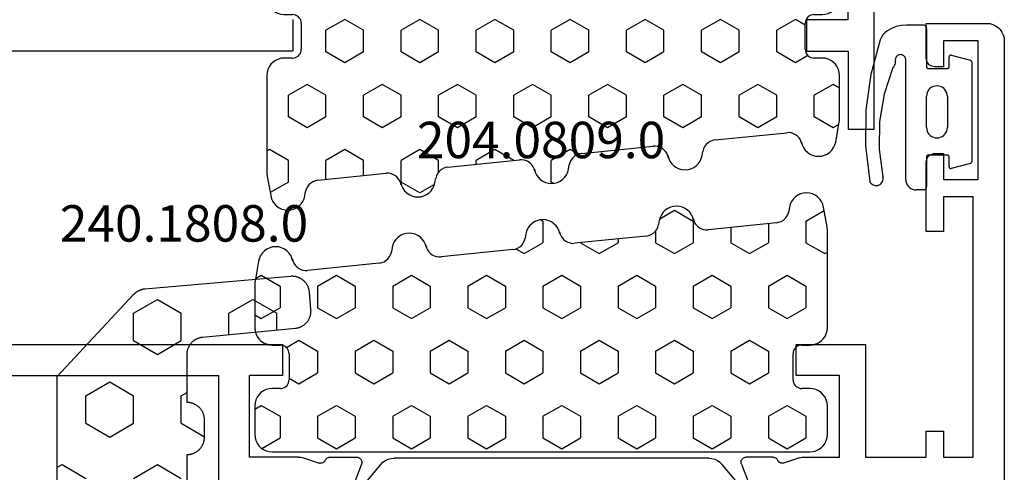
# Model space of a CAD drawing. Units: millimetres. Extents: x -12 to 1782, y -4268 to -50.
# Drawn here: x 1663 to 1720, y -1346 to -1320 of the extents above; entities that cross this region are included whole.
import ezdxf
from ezdxf.enums import TextEntityAlignment as Align

# ---------------------------------------------------------------- set-up
doc = ezdxf.new("R2010")
doc.units = ezdxf.units.MM
for name, color, linetype in [('CrossSectionsGums', 1, 'Continuous'), ('CrossSectionsProfils', 7, 'Continuous'), ('CrossSectionsTexts', 3, 'Continuous')]:
    doc.layers.add(name, color=color, linetype=linetype)
doc.styles.get("Standard").update_dxf_attribs({"font": 'complex.shx', "height": 60})

# ---------------------------------------------------------------- blocks, each defined once
blk = doc.blocks.new('18_82021_X', base_point=(2023.682, 1010.508))
at = {"layer": 'CrossSectionsProfils'}
for p, q in [((2057.156, 1072.208), (2057.156, 1047.508)), ((2055.356, 1047.508), (2057.156, 1047.508)), ((2055.382, 1015.508), (2055.382, 1017.908)), ((2055.382, 1017.908), (2057.182, 1017.908)), ((2057.182, 1017.908), (2057.182, 1015.508)), ((2055.382, 1015.508), (2050.682, 1015.508)), ((2057.182, 1015.508), (2061.682, 1015.508)), ((2061.682, 1015.508), (2061.682, 1014.008)), ((2061.682, 1014.008), (2050.682, 1014.008))]:
    blk.add_line(p, q, dxfattribs=at)
blk = doc.blocks.new('204_0809_0', base_point=(1937.058, 1029.64))
at = {"layer": 'CrossSectionsGums', "color": 252, "true_color": 0x848484}
for p, q in [((1924.09, 1029.624), (1922.956, 1029.424)), ((1923.75, 1028.405), (1923.143, 1029.457)), ((1924.133, 1029.631), (1924.09, 1029.624)), ((1924.177, 1029.636), (1924.133, 1029.631)), ((1924.22, 1029.639), (1924.177, 1029.636)), ((1924.264, 1029.64), (1924.22, 1029.639)), ((1929.898, 1029.64), (1924.264, 1029.64)), ((1925, 1028.405), (1925.625, 1029.488)), ((1925.625, 1029.488), (1925.537, 1029.64)), ((1930.072, 1029.624), (1929.898, 1029.64)), ((1930.24, 1029.579), (1930.072, 1029.624)), ((1930.398, 1029.506), (1930.24, 1029.579)), ((1930.541, 1029.406), (1930.398, 1029.506)), ((1933.902, 1029.506), (1933.759, 1029.406)), ((1934.06, 1029.579), (1933.902, 1029.506)), ((1934.228, 1029.624), (1934.06, 1029.579)), ((1934.402, 1029.64), (1934.228, 1029.624)), ((1936.058, 1029.64), (1934.402, 1029.64)), ((1936.232, 1029.624), (1936.058, 1029.64)), ((1936.4, 1029.579), (1936.232, 1029.624)), ((1936.558, 1029.506), (1936.4, 1029.579)), ((1936.701, 1029.406), (1936.558, 1029.506)), ((1922.263, 1028.94), (1922.19, 1028.782)), ((1922.363, 1029.082), (1922.263, 1028.94)), ((1922.487, 1029.206), (1922.363, 1029.082)), ((1922.629, 1029.306), (1922.487, 1029.206)), ((1922.787, 1029.379), (1922.629, 1029.306)), ((1922.956, 1029.424), (1922.787, 1029.379)), ((1930.664, 1029.282), (1930.541, 1029.406)), ((1930.764, 1029.14), (1930.664, 1029.282)), ((1930.838, 1028.982), (1930.764, 1029.14)), ((1930.883, 1028.813), (1930.838, 1028.982)), ((1933.462, 1028.982), (1933.417, 1028.813)), ((1933.536, 1029.14), (1933.462, 1028.982)), ((1933.636, 1029.282), (1933.536, 1029.14)), ((1933.759, 1029.406), (1933.636, 1029.282)), ((1936.824, 1029.282), (1936.701, 1029.406)), ((1936.924, 1029.14), (1936.824, 1029.282)), ((1936.998, 1028.982), (1936.924, 1029.14)), ((1937.043, 1028.813), (1936.998, 1028.982)), ((1922.145, 1028.613), (1922.129, 1028.44)), ((1922.129, 1028.44), (1922.145, 1028.266)), ((1922.19, 1028.782), (1922.145, 1028.613)), ((1923.75, 1028.405), (1925, 1028.405)), ((1926.875, 1027.323), (1927.5, 1028.405)), ((1927.5, 1028.405), (1928.75, 1028.405)), ((1929.375, 1027.323), (1928.75, 1028.405)), ((1930.898, 1028.64), (1930.883, 1028.813)), ((1930.898, 1028.164), (1930.898, 1028.64)), ((1933.417, 1028.813), (1933.402, 1028.64)), ((1933.402, 1028.64), (1933.402, 1028.164)), ((1934.375, 1027.323), (1935, 1028.405)), ((1935, 1028.405), (1936.25, 1028.405)), ((1936.875, 1027.323), (1936.25, 1028.405)), ((1937.058, 1028.64), (1937.043, 1028.813)), ((1937.058, 997.64), (1937.058, 1028.64)), ((1922.145, 1028.266), (1922.19, 1028.098)), ((1922.19, 1028.098), (1922.263, 1027.94)), ((1922.263, 1027.94), (1922.363, 1027.797)), ((1922.363, 1027.797), (1922.487, 1027.674)), ((1930.898, 1028.164), (1930.906, 1028.077)), ((1930.906, 1028.077), (1930.928, 1027.993)), ((1930.928, 1027.993), (1930.965, 1027.914)), ((1930.965, 1027.914), (1931.015, 1027.843)), ((1931.015, 1027.843), (1931.077, 1027.781)), ((1931.077, 1027.781), (1931.148, 1027.731)), ((1933.152, 1027.731), (1933.223, 1027.781)), ((1933.223, 1027.781), (1933.285, 1027.843)), ((1933.285, 1027.843), (1933.335, 1027.914)), ((1933.335, 1027.914), (1933.372, 1027.993)), ((1933.372, 1027.993), (1933.394, 1028.077)), ((1933.394, 1028.077), (1933.402, 1028.164)), ((1922.487, 1027.674), (1922.629, 1027.574)), ((1922.629, 1027.574), (1922.787, 1027.5)), ((1922.787, 1027.5), (1922.956, 1027.455)), ((1922.956, 1027.455), (1923.197, 1027.412)), ((1923.339, 1027.373), (1923.197, 1027.412)), ((1923.472, 1027.309), (1923.339, 1027.373)), ((1923.591, 1027.221), (1923.472, 1027.309)), ((1923.692, 1027.113), (1923.591, 1027.221)), ((1927.5, 1026.24), (1926.875, 1027.323)), ((1928.75, 1026.24), (1929.375, 1027.323)), ((1931.148, 1027.731), (1931.227, 1027.694)), ((1931.227, 1027.694), (1931.311, 1027.672)), ((1931.311, 1027.672), (1931.398, 1027.664)), ((1932.902, 1027.664), (1931.398, 1027.664)), ((1932.902, 1027.664), (1932.989, 1027.672)), ((1932.989, 1027.672), (1933.073, 1027.694)), ((1933.073, 1027.694), (1933.152, 1027.731)), ((1935, 1026.24), (1934.375, 1027.323)), ((1936.25, 1026.24), (1936.875, 1027.323)), ((1923.771, 1026.988), (1923.692, 1027.113)), ((1923.825, 1026.85), (1923.771, 1026.988)), ((1923.854, 1026.705), (1923.825, 1026.85)), ((1923.854, 1026.705), (1924.253, 1022.773)), ((1923.901, 1026.24), (1925, 1026.24)), ((1925.625, 1025.158), (1925, 1026.24)), ((1927.5, 1026.24), (1928.75, 1026.24)), ((1930.625, 1025.158), (1931.25, 1026.24)), ((1931.25, 1026.24), (1932.5, 1026.24)), ((1933.125, 1025.158), (1932.5, 1026.24)), ((1935, 1026.24), (1936.25, 1026.24)), ((1925, 1024.075), (1925.625, 1025.158)), ((1931.25, 1024.075), (1930.625, 1025.158)), ((1932.5, 1024.075), (1933.125, 1025.158)), ((1924.121, 1024.075), (1925, 1024.075)), ((1926.875, 1022.993), (1927.5, 1024.075)), ((1927.5, 1024.075), (1928.75, 1024.075)), ((1929.375, 1022.993), (1928.75, 1024.075)), ((1931.25, 1024.075), (1932.5, 1024.075)), ((1934.375, 1022.993), (1935, 1024.075)), ((1935, 1024.075), (1936.25, 1024.075)), ((1936.875, 1022.993), (1936.25, 1024.075)), ((1924.235, 1022.509), (1924.255, 1022.64)), ((1924.255, 1022.64), (1924.253, 1022.773)), ((1927.5, 1021.91), (1926.875, 1022.993)), ((1928.75, 1021.91), (1929.375, 1022.993)), ((1935, 1021.91), (1934.375, 1022.993)), ((1936.25, 1021.91), (1936.875, 1022.993)), ((1923.956, 1022.067), (1924.052, 1022.159)), ((1924.052, 1022.159), (1924.133, 1022.265)), ((1924.133, 1022.265), (1924.194, 1022.382)), ((1924.194, 1022.382), (1924.235, 1022.509)), ((1923.124, 1021.584), (1923.024, 1021.441)), ((1923.247, 1021.707), (1923.124, 1021.584)), ((1923.125, 1020.827), (1923.75, 1021.91)), ((1923.39, 1021.807), (1923.247, 1021.707)), ((1923.548, 1021.881), (1923.39, 1021.807)), ((1923.716, 1021.926), (1923.548, 1021.881)), ((1923.596, 1021.905), (1923.724, 1021.939)), ((1923.596, 1021.905), (1923.716, 1021.926)), ((1923.724, 1021.939), (1923.845, 1021.993)), ((1923.75, 1021.91), (1925, 1021.91)), ((1923.845, 1021.993), (1923.956, 1022.067)), ((1925.625, 1020.827), (1925, 1021.91)), ((1927.5, 1021.91), (1928.75, 1021.91)), ((1930.625, 1020.827), (1931.25, 1021.91)), ((1931.25, 1021.91), (1932.5, 1021.91)), ((1933.125, 1020.827), (1932.5, 1021.91)), ((1935, 1021.91), (1936.25, 1021.91)), ((1922.905, 1021.115), (1922.89, 1020.941)), ((1922.89, 1020.941), (1922.905, 1020.767)), ((1922.95, 1021.283), (1922.905, 1021.115)), ((1923.024, 1021.441), (1922.95, 1021.283)), ((1922.905, 1020.767), (1922.95, 1020.599)), ((1922.95, 1020.599), (1923.024, 1020.441)), ((1923.024, 1020.441), (1923.124, 1020.298)), ((1923.614, 1019.98), (1923.125, 1020.827)), ((1925, 1019.745), (1925.625, 1020.827)), ((1931.25, 1019.745), (1930.625, 1020.827)), ((1932.5, 1019.745), (1933.125, 1020.827)), ((1923.124, 1020.298), (1923.247, 1020.175)), ((1923.247, 1020.175), (1923.39, 1020.075)), ((1923.39, 1020.075), (1923.548, 1020.001)), ((1923.548, 1020.001), (1923.716, 1019.956)), ((1923.716, 1019.956), (1923.957, 1019.914)), ((1924.1, 1019.875), (1923.957, 1019.914)), ((1924.233, 1019.81), (1924.1, 1019.875)), ((1924.352, 1019.722), (1924.233, 1019.81)), ((1924.325, 1019.745), (1925, 1019.745)), ((1924.452, 1019.614), (1924.352, 1019.722)), ((1924.531, 1019.489), (1924.452, 1019.614)), ((1924.586, 1019.352), (1924.531, 1019.489)), ((1924.614, 1019.207), (1924.586, 1019.352)), ((1926.875, 1018.662), (1927.5, 1019.745)), ((1927.5, 1019.745), (1928.75, 1019.745)), ((1929.375, 1018.662), (1928.75, 1019.745)), ((1931.25, 1019.745), (1932.5, 1019.745)), ((1934.375, 1018.662), (1935, 1019.745)), ((1935, 1019.745), (1936.25, 1019.745)), ((1936.875, 1018.662), (1936.25, 1019.745)), ((1924.614, 1019.207), (1925.033, 1015.074)), ((1927.5, 1017.58), (1926.875, 1018.662)), ((1928.75, 1017.58), (1929.375, 1018.662)), ((1935, 1017.58), (1934.375, 1018.662)), ((1936.25, 1017.58), (1936.875, 1018.662)), ((1924.779, 1017.58), (1925, 1017.58)), ((1925.625, 1016.497), (1925, 1017.58)), ((1927.5, 1017.58), (1928.75, 1017.58)), ((1930.625, 1016.497), (1931.25, 1017.58)), ((1931.25, 1017.58), (1932.5, 1017.58)), ((1933.125, 1016.497), (1932.5, 1017.58)), ((1935, 1017.58), (1936.25, 1017.58)), ((1925, 1015.415), (1925.625, 1016.497)), ((1931.25, 1015.415), (1930.625, 1016.497)), ((1932.5, 1015.415), (1933.125, 1016.497)), ((1924.999, 1015.415), (1925, 1015.415)), ((1926.875, 1014.332), (1927.5, 1015.415)), ((1927.5, 1015.415), (1928.75, 1015.415)), ((1929.375, 1014.332), (1928.75, 1015.415)), ((1931.25, 1015.415), (1932.5, 1015.415)), ((1934.375, 1014.332), (1935, 1015.415)), ((1935, 1015.415), (1936.25, 1015.415)), ((1936.875, 1014.332), (1936.25, 1015.415)), ((1924.975, 1014.683), (1925.016, 1014.81)), ((1925.016, 1014.81), (1925.036, 1014.941)), ((1925.036, 1014.941), (1925.033, 1015.074)), ((1924.328, 1014.182), (1924.171, 1014.108)), ((1924.497, 1014.227), (1924.328, 1014.182)), ((1924.376, 1014.206), (1924.505, 1014.239)), ((1924.376, 1014.206), (1924.497, 1014.227)), ((1924.505, 1014.239), (1924.626, 1014.294)), ((1924.626, 1014.294), (1924.736, 1014.368)), ((1924.736, 1014.368), (1924.833, 1014.459)), ((1924.833, 1014.459), (1924.913, 1014.565)), ((1924.913, 1014.565), (1924.975, 1014.683)), ((1927.5, 1013.25), (1926.875, 1014.332)), ((1928.75, 1013.25), (1929.375, 1014.332)), ((1935, 1013.25), (1934.375, 1014.332)), ((1936.25, 1013.25), (1936.875, 1014.332)), ((1923.731, 1013.584), (1923.686, 1013.416)), ((1923.804, 1013.742), (1923.731, 1013.584)), ((1923.904, 1013.885), (1923.804, 1013.742)), ((1924.028, 1014.008), (1923.904, 1013.885)), ((1924.171, 1014.108), (1924.028, 1014.008)), ((1923.686, 1013.416), (1923.671, 1013.242)), ((1923.671, 1013.242), (1923.686, 1013.068)), ((1923.677, 1013.124), (1923.75, 1013.25)), ((1923.686, 1013.068), (1923.731, 1012.9)), ((1923.75, 1013.25), (1925, 1013.25)), ((1925.625, 1012.167), (1925, 1013.25)), ((1927.5, 1013.25), (1928.75, 1013.25)), ((1930.625, 1012.167), (1931.25, 1013.25)), ((1931.25, 1013.25), (1932.5, 1013.25)), ((1933.125, 1012.167), (1932.5, 1013.25)), ((1935, 1013.25), (1936.25, 1013.25)), ((1923.731, 1012.9), (1923.804, 1012.742)), ((1923.804, 1012.742), (1923.904, 1012.599)), ((1923.904, 1012.599), (1924.028, 1012.476)), ((1924.028, 1012.476), (1924.171, 1012.376)), ((1924.171, 1012.376), (1924.328, 1012.302)), ((1924.328, 1012.302), (1924.497, 1012.257)), ((1924.497, 1012.257), (1924.738, 1012.215)), ((1924.881, 1012.176), (1924.738, 1012.215)), ((1925.013, 1012.111), (1924.881, 1012.176)), ((1925.132, 1012.023), (1925.013, 1012.111)), ((1925.233, 1011.915), (1925.132, 1012.023)), ((1925.312, 1011.79), (1925.233, 1011.915)), ((1925.353, 1011.695), (1925.625, 1012.167)), ((1931.25, 1011.085), (1930.625, 1012.167)), ((1932.5, 1011.085), (1933.125, 1012.167)), ((1925.367, 1011.653), (1925.312, 1011.79)), ((1925.395, 1011.508), (1925.367, 1011.653)), ((1925.395, 1011.508), (1925.814, 1007.375)), ((1926.875, 1010.002), (1927.5, 1011.085)), ((1927.5, 1011.085), (1928.75, 1011.085)), ((1929.375, 1010.002), (1928.75, 1011.085)), ((1931.25, 1011.085), (1932.5, 1011.085)), ((1934.375, 1010.002), (1935, 1011.085)), ((1935, 1011.085), (1936.25, 1011.085)), ((1936.875, 1010.002), (1936.25, 1011.085)), ((1927.5, 1008.92), (1926.875, 1010.002)), ((1928.75, 1008.92), (1929.375, 1010.002)), ((1935, 1008.92), (1934.375, 1010.002)), ((1936.25, 1008.92), (1936.875, 1010.002)), ((1927.5, 1008.92), (1928.75, 1008.92)), ((1930.625, 1007.837), (1931.25, 1008.92)), ((1931.25, 1008.92), (1932.5, 1008.92)), ((1933.125, 1007.837), (1932.5, 1008.92)), ((1935, 1008.92), (1936.25, 1008.92)), ((1925.816, 1007.242), (1925.814, 1007.375)), ((1931.25, 1006.755), (1930.625, 1007.837)), ((1932.5, 1006.755), (1933.125, 1007.837)), ((1925.517, 1006.669), (1925.614, 1006.76)), ((1925.614, 1006.76), (1925.694, 1006.866)), ((1925.694, 1006.866), (1925.756, 1006.984)), ((1925.756, 1006.984), (1925.797, 1007.111)), ((1925.797, 1007.111), (1925.816, 1007.242)), ((1926.875, 1005.672), (1927.5, 1006.755)), ((1927.5, 1006.755), (1928.75, 1006.755)), ((1929.375, 1005.672), (1928.75, 1006.755)), ((1931.25, 1006.755), (1932.5, 1006.755)), ((1934.375, 1005.672), (1935, 1006.755)), ((1935, 1006.755), (1936.25, 1006.755)), ((1936.875, 1005.672), (1936.25, 1006.755)), ((1924.685, 1006.186), (1924.585, 1006.043)), ((1924.808, 1006.309), (1924.685, 1006.186)), ((1924.951, 1006.409), (1924.808, 1006.309)), ((1925.109, 1006.483), (1924.951, 1006.409)), ((1925.278, 1006.528), (1925.109, 1006.483)), ((1925.157, 1006.507), (1925.286, 1006.54)), ((1925.157, 1006.507), (1925.278, 1006.528)), ((1925.286, 1006.54), (1925.407, 1006.595)), ((1925.407, 1006.595), (1925.517, 1006.669)), ((1924.466, 1005.717), (1924.451, 1005.543)), ((1924.512, 1005.885), (1924.466, 1005.717)), ((1924.585, 1006.043), (1924.512, 1005.885)), ((1927.5, 1004.589), (1926.875, 1005.672)), ((1928.75, 1004.589), (1929.375, 1005.672)), ((1935, 1004.589), (1934.375, 1005.672)), ((1936.25, 1004.589), (1936.875, 1005.672)), ((1924.451, 1005.543), (1924.466, 1005.369)), ((1924.466, 1005.369), (1924.512, 1005.201)), ((1924.512, 1005.201), (1924.585, 1005.043)), ((1924.585, 1005.043), (1924.685, 1004.9)), ((1924.685, 1004.9), (1924.808, 1004.777)), ((1924.808, 1004.777), (1924.951, 1004.677)), ((1924.951, 1004.677), (1925.109, 1004.603)), ((1925.109, 1004.603), (1925.278, 1004.558)), ((1925.278, 1004.558), (1925.519, 1004.516)), ((1925.661, 1004.477), (1925.519, 1004.516)), ((1925.794, 1004.412), (1925.661, 1004.477)), ((1927.5, 1004.589), (1928.75, 1004.589)), ((1930.625, 1003.507), (1931.25, 1004.589)), ((1931.25, 1004.589), (1932.5, 1004.589)), ((1933.125, 1003.507), (1932.5, 1004.589)), ((1935, 1004.589), (1936.25, 1004.589)), ((1925.913, 1004.324), (1925.794, 1004.412)), ((1926.014, 1004.216), (1925.913, 1004.324)), ((1926.093, 1004.091), (1926.014, 1004.216)), ((1926.147, 1003.954), (1926.093, 1004.091)), ((1926.176, 1003.809), (1926.147, 1003.954)), ((1926.176, 1003.809), (1926.595, 999.676)), ((1931.25, 1002.424), (1930.625, 1003.507)), ((1932.5, 1002.424), (1933.125, 1003.507)), ((1926.875, 1001.342), (1927.5, 1002.424)), ((1927.5, 1002.424), (1928.75, 1002.424)), ((1929.375, 1001.342), (1928.75, 1002.424)), ((1931.25, 1002.424), (1932.5, 1002.424)), ((1934.375, 1001.342), (1935, 1002.424)), ((1935, 1002.424), (1936.25, 1002.424)), ((1936.875, 1001.342), (1936.25, 1002.424)), ((1927.5, 1000.259), (1926.875, 1001.342)), ((1928.75, 1000.259), (1929.375, 1001.342)), ((1935, 1000.259), (1934.375, 1001.342)), ((1936.25, 1000.259), (1936.875, 1001.342)), ((1927.5, 1000.259), (1928.75, 1000.259)), ((1930.625, 999.177), (1931.25, 1000.259)), ((1931.25, 1000.259), (1932.5, 1000.259)), ((1933.125, 999.177), (1932.5, 1000.259)), ((1935, 1000.259), (1936.25, 1000.259)), ((1926.536, 999.285), (1926.577, 999.412)), ((1926.577, 999.412), (1926.597, 999.543)), ((1926.597, 999.543), (1926.595, 999.676)), ((1926.058, 998.829), (1925.89, 998.784)), ((1925.938, 998.807), (1926.066, 998.841)), ((1925.938, 998.807), (1926.058, 998.829)), ((1926.066, 998.841), (1926.187, 998.896)), ((1926.187, 998.896), (1926.298, 998.97)), ((1926.298, 998.97), (1926.394, 999.061)), ((1926.394, 999.061), (1926.475, 999.167)), ((1926.475, 999.167), (1926.536, 999.285)), ((1931.038, 998.462), (1930.625, 999.177)), ((1932.801, 998.615), (1933.125, 999.177)), ((1925.366, 998.344), (1925.292, 998.186)), ((1925.466, 998.487), (1925.366, 998.344)), ((1925.589, 998.61), (1925.466, 998.487)), ((1925.732, 998.71), (1925.589, 998.61)), ((1925.89, 998.784), (1925.732, 998.71)), ((1930.928, 998.286), (1930.906, 998.202)), ((1930.965, 998.365), (1930.928, 998.286)), ((1931.015, 998.436), (1930.965, 998.365)), ((1931.077, 998.498), (1931.015, 998.436)), ((1931.148, 998.548), (1931.077, 998.498)), ((1931.227, 998.585), (1931.148, 998.548)), ((1931.311, 998.607), (1931.227, 998.585)), ((1931.398, 998.615), (1931.311, 998.607)), ((1931.398, 998.615), (1932.902, 998.615)), ((1932.989, 998.607), (1932.902, 998.615)), ((1933.073, 998.585), (1932.989, 998.607)), ((1933.152, 998.548), (1933.073, 998.585)), ((1933.223, 998.498), (1933.152, 998.548)), ((1933.285, 998.436), (1933.223, 998.498)), ((1933.335, 998.365), (1933.285, 998.436)), ((1933.372, 998.286), (1933.335, 998.365)), ((1933.394, 998.202), (1933.372, 998.286)), ((1925.247, 998.018), (1925.232, 997.844)), ((1925.232, 997.844), (1925.247, 997.67)), ((1925.292, 998.186), (1925.247, 998.018)), ((1925.247, 997.67), (1925.292, 997.502)), ((1926.875, 997.012), (1927.5, 998.094)), ((1927.5, 998.094), (1928.75, 998.094)), ((1929.375, 997.012), (1928.75, 998.094)), ((1930.906, 998.202), (1930.898, 998.115)), ((1930.898, 997.64), (1930.898, 998.115)), ((1933.402, 998.115), (1933.394, 998.202)), ((1933.402, 998.115), (1933.402, 997.64)), ((1934.375, 997.012), (1935, 998.094)), ((1935, 998.094), (1936.25, 998.094)), ((1936.859, 997.04), (1936.25, 998.094)), ((1925.292, 997.502), (1925.366, 997.344)), ((1925.366, 997.344), (1925.466, 997.201)), ((1925.466, 997.201), (1925.589, 997.078)), ((1930.664, 996.997), (1930.764, 997.14)), ((1930.764, 997.14), (1930.838, 997.298)), ((1930.838, 997.298), (1930.883, 997.466)), ((1930.883, 997.466), (1930.898, 997.64)), ((1933.402, 997.64), (1933.417, 997.466)), ((1933.417, 997.466), (1933.462, 997.298)), ((1933.462, 997.298), (1933.536, 997.14)), ((1933.536, 997.14), (1933.636, 996.997)), ((1936.824, 996.997), (1936.924, 997.14)), ((1936.924, 997.14), (1936.998, 997.298)), ((1936.998, 997.298), (1937.043, 997.466)), ((1937.043, 997.466), (1937.058, 997.64)), ((1925.589, 997.078), (1925.732, 996.978)), ((1925.732, 996.978), (1925.89, 996.904)), ((1925.89, 996.904), (1926.058, 996.859)), ((1926.058, 996.859), (1927.217, 996.655)), ((1927.066, 996.681), (1926.875, 997.012)), ((1927.217, 996.655), (1927.26, 996.648)), ((1927.26, 996.648), (1927.303, 996.643)), ((1927.303, 996.643), (1927.347, 996.641)), ((1927.347, 996.641), (1927.39, 996.64)), ((1927.39, 996.64), (1929.898, 996.64)), ((1929.16, 996.64), (1929.375, 997.012)), ((1929.898, 996.64), (1930.072, 996.655)), ((1930.072, 996.655), (1930.24, 996.7)), ((1930.24, 996.7), (1930.398, 996.774)), ((1930.398, 996.774), (1930.541, 996.874)), ((1930.541, 996.874), (1930.664, 996.997)), ((1933.636, 996.997), (1933.759, 996.874)), ((1933.759, 996.874), (1933.902, 996.774)), ((1933.902, 996.774), (1934.06, 996.7)), ((1934.06, 996.7), (1934.228, 996.655)), ((1934.228, 996.655), (1934.402, 996.64)), ((1934.59, 996.64), (1934.375, 997.012)), ((1934.402, 996.64), (1936.058, 996.64)), ((1936.058, 996.64), (1936.232, 996.655)), ((1936.232, 996.655), (1936.4, 996.7)), ((1936.4, 996.7), (1936.558, 996.774)), ((1936.558, 996.774), (1936.701, 996.874)), ((1936.701, 996.874), (1936.824, 996.997))]:
    blk.add_line(p, q, dxfattribs=at)
blk = doc.blocks.new('18_24092_X', base_point=(2282.357, 1599.075))
at = {"layer": 'CrossSectionsProfils'}
for p, q in [((2300.857, 1666.475), (2300.857, 1640.675)), ((2302.657, 1666.275), (2302.657, 1644.375)), ((2302.657, 1644.375), (2309.157, 1644.375)), ((2307.357, 1642.575), (2302.657, 1642.575)), ((2302.657, 1640.675), (2302.657, 1642.575)), ((2307.357, 1639.775), (2307.357, 1642.575)), ((2300.857, 1640.675), (2302.657, 1640.675)), ((2307.357, 1639.775), (2307.36, 1639.696)), ((2307.36, 1639.696), (2307.369, 1639.618)), ((2307.369, 1639.618), (2307.384, 1639.54)), ((2307.384, 1639.54), (2307.406, 1639.465)), ((2307.406, 1639.465), (2307.702, 1638.556)), ((2307.681, 1638.353), (2307.699, 1638.401)), ((2307.699, 1638.401), (2307.709, 1638.452)), ((2307.71, 1638.505), (2307.702, 1638.556)), ((2307.709, 1638.452), (2307.71, 1638.505)), ((2307.361, 1637.985), (2307.357, 1637.936)), ((2307.357, 1637.936), (2307.357, 1636.401)), ((2307.373, 1638.033), (2307.361, 1637.985)), ((2307.392, 1638.078), (2307.373, 1638.033)), ((2307.419, 1638.119), (2307.392, 1638.078)), ((2307.452, 1638.156), (2307.419, 1638.119)), ((2307.491, 1638.186), (2307.452, 1638.156)), ((2307.534, 1638.21), (2307.491, 1638.186)), ((2307.534, 1638.21), (2307.579, 1638.235)), ((2307.579, 1638.235), (2307.62, 1638.268)), ((2307.62, 1638.268), (2307.654, 1638.308)), ((2307.654, 1638.308), (2307.681, 1638.353)), ((2307.765, 1636.121), (2309.952, 1636.97)), ((2307.357, 1636.401), (2307.361, 1636.348)), ((2307.361, 1636.348), (2307.375, 1636.297)), ((2307.375, 1636.297), (2307.398, 1636.25)), ((2307.398, 1636.25), (2307.428, 1636.206)), ((2307.428, 1636.206), (2307.466, 1636.169)), ((2307.466, 1636.169), (2307.51, 1636.14)), ((2307.51, 1636.14), (2307.558, 1636.118)), ((2307.558, 1636.118), (2307.609, 1636.105)), ((2307.609, 1636.105), (2307.662, 1636.101)), ((2307.662, 1636.101), (2307.714, 1636.107)), ((2307.714, 1636.107), (2307.765, 1636.121)), ((2307.361, 1614.002), (2307.357, 1613.949)), ((2307.375, 1614.053), (2307.361, 1614.002)), ((2307.398, 1614.101), (2307.375, 1614.053)), ((2307.428, 1614.144), (2307.398, 1614.101)), ((2307.466, 1614.181), (2307.428, 1614.144)), ((2307.51, 1614.211), (2307.466, 1614.181)), ((2307.558, 1614.233), (2307.51, 1614.211)), ((2307.609, 1614.245), (2307.558, 1614.233)), ((2307.662, 1614.249), (2307.609, 1614.245)), ((2307.714, 1614.244), (2307.662, 1614.249)), ((2307.765, 1614.229), (2307.714, 1614.244)), ((2307.765, 1614.229), (2309.952, 1613.38)), ((2307.357, 1612.414), (2307.357, 1613.949)), ((2307.357, 1612.414), (2307.361, 1612.365)), ((2307.361, 1612.365), (2307.373, 1612.317)), ((2307.373, 1612.317), (2307.392, 1612.272)), ((2307.392, 1612.272), (2307.419, 1612.231)), ((2307.406, 1610.886), (2307.702, 1611.794)), ((2307.419, 1612.231), (2307.452, 1612.195)), ((2307.452, 1612.195), (2307.491, 1612.164)), ((2307.491, 1612.164), (2307.534, 1612.14)), ((2307.579, 1612.115), (2307.534, 1612.14)), ((2307.62, 1612.082), (2307.579, 1612.115)), ((2307.654, 1612.043), (2307.62, 1612.082)), ((2307.681, 1611.998), (2307.654, 1612.043)), ((2307.699, 1611.949), (2307.681, 1611.998)), ((2307.709, 1611.898), (2307.699, 1611.949)), ((2307.702, 1611.794), (2307.71, 1611.846)), ((2307.71, 1611.846), (2307.709, 1611.898)), ((2302.657, 1611.075), (2300.857, 1611.075)), ((2300.857, 1611.075), (2300.857, 1607.075)), ((2302.657, 1608.575), (2302.657, 1611.075)), ((2307.36, 1610.654), (2307.357, 1610.576)), ((2307.357, 1610.576), (2307.357, 1608.575)), ((2307.369, 1610.733), (2307.36, 1610.654)), ((2307.384, 1610.81), (2307.369, 1610.733)), ((2307.406, 1610.886), (2307.384, 1610.81)), ((2307.357, 1608.575), (2302.657, 1608.575)), ((2300.857, 1607.075), (2307.357, 1607.075)), ((2307.357, 1607.075), (2307.357, 1603.575)), ((2282.357, 1603.575), (2282.357, 1600.075)), ((2284.357, 1603.575), (2282.357, 1603.575)), ((2284.443, 1603.568), (2284.357, 1603.575)), ((2284.528, 1603.545), (2284.443, 1603.568)), ((2284.607, 1603.508), (2284.528, 1603.545)), ((2284.678, 1603.458), (2284.607, 1603.508)), ((2284.74, 1603.397), (2284.678, 1603.458)), ((2284.79, 1603.325), (2284.74, 1603.397)), ((2284.826, 1603.246), (2284.79, 1603.325)), ((2284.849, 1603.162), (2284.826, 1603.246)), ((2289.887, 1603.246), (2289.864, 1603.162)), ((2289.924, 1603.325), (2289.887, 1603.246)), ((2289.974, 1603.397), (2289.924, 1603.325)), ((2290.035, 1603.458), (2289.974, 1603.397)), ((2290.107, 1603.508), (2290.035, 1603.458)), ((2290.186, 1603.545), (2290.107, 1603.508)), ((2290.27, 1603.568), (2290.186, 1603.545)), ((2290.357, 1603.575), (2290.27, 1603.568)), ((2294.357, 1603.575), (2290.357, 1603.575)), ((2294.357, 1602.575), (2294.357, 1603.575)), ((2305.857, 1603.575), (2305.857, 1602.575)), ((2307.357, 1603.575), (2305.857, 1603.575)), ((2284.857, 1603.075), (2284.849, 1603.162)), ((2284.857, 1602.575), (2284.857, 1603.075)), ((2289.864, 1603.162), (2289.857, 1603.075)), ((2289.857, 1603.075), (2289.857, 1602.575)), ((2283.357, 1602.575), (2284.857, 1602.575)), ((2283.357, 1600.575), (2283.357, 1602.575)), ((2289.857, 1602.575), (2291.357, 1602.575)), ((2291.357, 1602.575), (2291.357, 1600.575)), ((2292.357, 1602.575), (2294.357, 1602.575)), ((2292.357, 1600.875), (2292.357, 1602.575)), ((2305.857, 1602.575), (2307.357, 1602.575)), ((2307.357, 1602.575), (2307.357, 1600.875)), ((2291.357, 1600.575), (2283.357, 1600.575)), ((2307.357, 1600.875), (2292.357, 1600.875)), ((2282.357, 1600.075), (2282.372, 1599.902)), ((2282.372, 1599.902), (2282.417, 1599.733)), ((2282.417, 1599.733), (2282.491, 1599.575)), ((2282.491, 1599.575), (2282.591, 1599.432)), ((2282.591, 1599.432), (2282.714, 1599.309)), ((2282.714, 1599.309), (2282.857, 1599.209)), ((2282.857, 1599.209), (2283.015, 1599.135)), ((2283.015, 1599.135), (2283.183, 1599.09)), ((2283.183, 1599.09), (2283.357, 1599.075)), ((2283.356, 1599.075), (2373.557, 1599.075)), ((2283.357, 1599.075), (2373.557, 1599.075))]:
    blk.add_line(p, q, dxfattribs=at)
at = {"layer": 'CrossSectionsProfils', "color": 1}
for p, q in [((2309.762, 1636.676), (2307.775, 1635.009)), ((2307.775, 1635.009), (2307.652, 1634.886)), ((2307.433, 1634.417), (2307.418, 1634.243)), ((2307.478, 1634.585), (2307.433, 1634.417)), ((2307.552, 1634.743), (2307.478, 1634.585)), ((2307.652, 1634.886), (2307.552, 1634.743)), ((2307.418, 1616.107), (2307.418, 1634.243)), ((2307.418, 1616.107), (2307.433, 1615.934)), ((2307.433, 1615.934), (2307.478, 1615.765)), ((2307.478, 1615.765), (2307.552, 1615.607)), ((2307.552, 1615.607), (2307.652, 1615.464)), ((2307.652, 1615.464), (2307.775, 1615.341)), ((2309.762, 1613.674), (2307.775, 1615.341))]:
    blk.add_line(p, q, dxfattribs=at)
blk = doc.blocks.new('108_3149_6', base_point=(-4173.06, 1040.18))
at = {"layer": 'CrossSectionsGums', "color": 252, "true_color": 0x848484}
for p, q in [((-4181.714, 1045.428), (-4179.72, 1045.973)), ((-4179.72, 1045.973), (-4177.673, 1046.259)), ((-4177.673, 1046.259), (-4175.607, 1046.28)), ((-4175.607, 1046.28), (-4173.554, 1046.036)), ((-4173.554, 1046.036), (-4173.492, 1046.002)), ((-4173.492, 1046.002), (-4173.437, 1045.958)), ((-4173.437, 1045.958), (-4173.39, 1045.905)), ((-4173.39, 1045.905), (-4173.353, 1045.845)), ((-4181.997, 1045.276), (-4181.862, 1045.364)), ((-4181.862, 1045.364), (-4181.714, 1045.428)), ((-4178.586, 1045.211), (-4177.007, 1045.476)), ((-4177.007, 1045.476), (-4175.405, 1045.5)), ((-4175.405, 1045.5), (-4173.818, 1045.282)), ((-4173.481, 1045.341), (-4173.542, 1045.306)), ((-4173.427, 1045.387), (-4173.481, 1045.341)), ((-4173.383, 1045.442), (-4173.427, 1045.387)), ((-4173.348, 1045.503), (-4173.383, 1045.442)), ((-4173.353, 1045.845), (-4173.328, 1045.779)), ((-4173.324, 1045.57), (-4173.348, 1045.503)), ((-4173.328, 1045.779), (-4173.314, 1045.71)), ((-4173.313, 1045.639), (-4173.324, 1045.57)), ((-4173.314, 1045.71), (-4173.313, 1045.639)), ((-4182.472, 1044.508), (-4182.365, 1044.785)), ((-4182.365, 1044.785), (-4182.217, 1045.042)), ((-4182.217, 1045.042), (-4182.117, 1045.168)), ((-4182.117, 1045.168), (-4181.997, 1045.276)), ((-4180.108, 1044.711), (-4178.586, 1045.211)), ((-4173.749, 1045.27), (-4173.818, 1045.282)), ((-4173.678, 1045.27), (-4173.749, 1045.27)), ((-4173.609, 1045.282), (-4173.678, 1045.27)), ((-4173.542, 1045.306), (-4173.609, 1045.282)), ((-4182.56, 1043.923), (-4182.538, 1044.219)), ((-4182.538, 1044.219), (-4182.472, 1044.508)), ((-4180.86, 1044.252), (-4180.857, 1044.304)), ((-4180.854, 1044.201), (-4180.86, 1044.252)), ((-4180.857, 1044.304), (-4180.845, 1044.354)), ((-4180.84, 1044.152), (-4180.854, 1044.201)), ((-4180.845, 1044.354), (-4180.826, 1044.401)), ((-4180.826, 1044.401), (-4180.798, 1044.444)), ((-4180.798, 1044.444), (-4180.763, 1044.482)), ((-4180.763, 1044.482), (-4180.723, 1044.513)), ((-4180.723, 1044.513), (-4180.677, 1044.537)), ((-4180.677, 1044.537), (-4180.628, 1044.553)), ((-4180.628, 1044.553), (-4180.578, 1044.561)), ((-4180.578, 1044.561), (-4180.526, 1044.559)), ((-4180.449, 1044.552), (-4180.526, 1044.559)), ((-4180.372, 1044.559), (-4180.449, 1044.552)), ((-4180.297, 1044.579), (-4180.372, 1044.559)), ((-4180.227, 1044.612), (-4180.297, 1044.579)), ((-4180.163, 1044.656), (-4180.227, 1044.612)), ((-4180.108, 1044.711), (-4180.163, 1044.656)), ((-4182.56, 1042.961), (-4182.56, 1043.923)), ((-4180.817, 1044.106), (-4180.84, 1044.152)), ((-4180.787, 1044.065), (-4180.817, 1044.106)), ((-4180.75, 1044.029), (-4180.787, 1044.065)), ((-4180.708, 1044), (-4180.75, 1044.029)), ((-4180.661, 1043.979), (-4180.708, 1044)), ((-4180.611, 1043.966), (-4180.661, 1043.979)), ((-4180.56, 1043.961), (-4180.611, 1043.966)), ((-4173.844, 1043.961), (-4180.56, 1043.961)), ((-4173.823, 1043.962), (-4173.844, 1043.963)), ((-4173.844, 1043.961), (-4173.844, 1043.963)), ((-4173.802, 1043.962), (-4173.823, 1043.962)), ((-4173.781, 1043.961), (-4173.802, 1043.962)), ((-4173.76, 1043.961), (-4173.781, 1043.961)), ((-4173.66, 1043.961), (-4173.76, 1043.961)), ((-4173.66, 1043.961), (-4173.556, 1043.952)), ((-4173.556, 1043.952), (-4173.455, 1043.925)), ((-4173.455, 1043.925), (-4173.36, 1043.881)), ((-4173.36, 1043.881), (-4173.274, 1043.821)), ((-4173.274, 1043.821), (-4173.2, 1043.747)), ((-4173.2, 1043.747), (-4173.14, 1043.661)), ((-4173.14, 1043.661), (-4173.096, 1043.566)), ((-4173.096, 1043.566), (-4173.069, 1043.465)), ((-4173.069, 1043.465), (-4173.06, 1043.361)), ((-4173.06, 1042.961), (-4173.06, 1043.361)), ((-4182.557, 1042.926), (-4182.56, 1042.961)), ((-4182.548, 1042.893), (-4182.557, 1042.926)), ((-4182.533, 1042.861), (-4182.548, 1042.893)), ((-4182.513, 1042.833), (-4182.533, 1042.861)), ((-4182.489, 1042.808), (-4182.513, 1042.833)), ((-4182.46, 1042.788), (-4182.489, 1042.808)), ((-4182.428, 1042.773), (-4182.46, 1042.788)), ((-4182.395, 1042.764), (-4182.428, 1042.773)), ((-4182.36, 1042.761), (-4182.395, 1042.764)), ((-4182.36, 1042.761), (-4180.16, 1042.761)), ((-4180.16, 1042.761), (-4180.143, 1042.76)), ((-4180.143, 1042.76), (-4180.126, 1042.755)), ((-4180.126, 1042.755), (-4180.11, 1042.748)), ((-4180.11, 1042.748), (-4180.096, 1042.738)), ((-4180.096, 1042.738), (-4180.083, 1042.725)), ((-4180.083, 1042.725), (-4180.073, 1042.711)), ((-4180.073, 1042.711), (-4180.066, 1042.695)), ((-4180.066, 1042.695), (-4180.062, 1042.679)), ((-4180.062, 1042.679), (-4180.06, 1042.661)), ((-4180.06, 1042.661), (-4180.06, 1041.561)), ((-4178.98, 1042.461), (-4178.92, 1042.547)), ((-4178.92, 1042.547), (-4178.846, 1042.621)), ((-4178.846, 1042.621), (-4178.76, 1042.681)), ((-4178.76, 1042.681), (-4178.665, 1042.725)), ((-4178.665, 1042.725), (-4178.564, 1042.752)), ((-4178.564, 1042.752), (-4178.46, 1042.761)), ((-4176.66, 1042.761), (-4178.46, 1042.761)), ((-4176.66, 1042.761), (-4176.556, 1042.752)), ((-4176.556, 1042.752), (-4176.455, 1042.725)), ((-4176.455, 1042.725), (-4176.36, 1042.681)), ((-4176.36, 1042.681), (-4176.274, 1042.621)), ((-4176.274, 1042.621), (-4176.2, 1042.547)), ((-4176.2, 1042.547), (-4176.14, 1042.461)), ((-4175.06, 1042.661), (-4175.059, 1042.679)), ((-4175.06, 1041.561), (-4175.06, 1042.661)), ((-4175.059, 1042.679), (-4175.054, 1042.695)), ((-4175.054, 1042.695), (-4175.047, 1042.711)), ((-4175.047, 1042.711), (-4175.037, 1042.725)), ((-4175.037, 1042.725), (-4175.024, 1042.738)), ((-4175.024, 1042.738), (-4175.01, 1042.748)), ((-4175.01, 1042.748), (-4174.994, 1042.755)), ((-4174.994, 1042.755), (-4174.977, 1042.76)), ((-4174.977, 1042.76), (-4174.96, 1042.761)), ((-4174.96, 1042.761), (-4173.26, 1042.761)), ((-4173.225, 1042.764), (-4173.26, 1042.761)), ((-4173.192, 1042.773), (-4173.225, 1042.764)), ((-4173.16, 1042.788), (-4173.192, 1042.773)), ((-4173.131, 1042.808), (-4173.16, 1042.788)), ((-4173.107, 1042.833), (-4173.131, 1042.808)), ((-4173.087, 1042.861), (-4173.107, 1042.833)), ((-4173.072, 1042.893), (-4173.087, 1042.861)), ((-4173.063, 1042.926), (-4173.072, 1042.893)), ((-4173.06, 1042.961), (-4173.063, 1042.926)), ((-4179.06, 1042.161), (-4179.051, 1042.265)), ((-4179.051, 1042.057), (-4179.06, 1042.161)), ((-4179.051, 1042.265), (-4179.024, 1042.366)), ((-4179.024, 1041.956), (-4179.051, 1042.057)), ((-4179.024, 1042.366), (-4178.98, 1042.461)), ((-4178.98, 1041.861), (-4179.024, 1041.956)), ((-4176.14, 1042.461), (-4176.096, 1042.366)), ((-4176.096, 1041.956), (-4176.14, 1041.861)), ((-4176.096, 1042.366), (-4176.069, 1042.265)), ((-4176.069, 1042.057), (-4176.096, 1041.956)), ((-4176.069, 1042.265), (-4176.06, 1042.161)), ((-4176.06, 1042.161), (-4176.069, 1042.057)), ((-4180.829, 1041.372), (-4180.826, 1041.39)), ((-4180.829, 1041.353), (-4180.829, 1041.372)), ((-4180.826, 1041.39), (-4180.819, 1041.407)), ((-4180.819, 1041.407), (-4180.809, 1041.422)), ((-4180.809, 1041.422), (-4180.797, 1041.435)), ((-4180.797, 1041.435), (-4180.782, 1041.446)), ((-4180.782, 1041.446), (-4180.766, 1041.454)), ((-4180.766, 1041.454), (-4180.748, 1041.459)), ((-4180.748, 1041.459), (-4180.73, 1041.461)), ((-4180.16, 1041.461), (-4180.73, 1041.461)), ((-4180.143, 1041.463), (-4180.16, 1041.461)), ((-4180.126, 1041.467), (-4180.143, 1041.463)), ((-4180.11, 1041.475), (-4180.126, 1041.467)), ((-4180.096, 1041.485), (-4180.11, 1041.475)), ((-4180.083, 1041.497), (-4180.096, 1041.485)), ((-4180.073, 1041.511), (-4180.083, 1041.497)), ((-4180.066, 1041.527), (-4180.073, 1041.511)), ((-4180.062, 1041.544), (-4180.066, 1041.527)), ((-4180.06, 1041.561), (-4180.062, 1041.544)), ((-4178.92, 1041.775), (-4178.98, 1041.861)), ((-4178.846, 1041.702), (-4178.92, 1041.775)), ((-4178.76, 1041.642), (-4178.846, 1041.702)), ((-4178.665, 1041.597), (-4178.76, 1041.642)), ((-4178.564, 1041.57), (-4178.665, 1041.597)), ((-4178.46, 1041.561), (-4178.564, 1041.57)), ((-4178.46, 1041.561), (-4176.66, 1041.561)), ((-4176.556, 1041.57), (-4176.66, 1041.561)), ((-4176.455, 1041.597), (-4176.556, 1041.57)), ((-4176.36, 1041.642), (-4176.455, 1041.597)), ((-4176.274, 1041.702), (-4176.36, 1041.642)), ((-4176.2, 1041.775), (-4176.274, 1041.702)), ((-4176.14, 1041.861), (-4176.2, 1041.775)), ((-4175.059, 1041.544), (-4175.06, 1041.561)), ((-4175.054, 1041.527), (-4175.059, 1041.544)), ((-4175.047, 1041.511), (-4175.054, 1041.527)), ((-4175.037, 1041.497), (-4175.047, 1041.511)), ((-4175.024, 1041.485), (-4175.037, 1041.497)), ((-4175.01, 1041.475), (-4175.024, 1041.485)), ((-4174.994, 1041.467), (-4175.01, 1041.475)), ((-4174.977, 1041.463), (-4174.994, 1041.467)), ((-4174.96, 1041.461), (-4174.977, 1041.463)), ((-4174.39, 1041.461), (-4174.96, 1041.461)), ((-4174.39, 1041.461), (-4174.374, 1041.46)), ((-4174.374, 1041.46), (-4174.358, 1041.456)), ((-4174.358, 1041.456), (-4174.342, 1041.449)), ((-4174.342, 1041.449), (-4174.329, 1041.44)), ((-4174.329, 1041.44), (-4174.316, 1041.428)), ((-4174.316, 1041.428), (-4174.306, 1041.415)), ((-4174.306, 1041.415), (-4174.298, 1041.401)), ((-4174.298, 1041.401), (-4174.293, 1041.385)), ((-4174.293, 1041.385), (-4174.291, 1041.368)), ((-4174.291, 1041.368), (-4174.291, 1041.352)), ((-4180.826, 1041.335), (-4180.829, 1041.353)), ((-4180.826, 1041.335), (-4180.532, 1040.235)), ((-4174.589, 1040.235), (-4174.294, 1041.335)), ((-4174.291, 1041.352), (-4174.294, 1041.335)), ((-4180.526, 1040.22), (-4180.532, 1040.235)), ((-4174.589, 1040.235), (-4174.594, 1040.22)), ((-4180.518, 1040.206), (-4180.526, 1040.22)), ((-4180.508, 1040.193), (-4180.518, 1040.206)), ((-4180.496, 1040.182), (-4180.508, 1040.193)), ((-4180.482, 1040.173), (-4180.496, 1040.182)), ((-4180.467, 1040.166), (-4180.482, 1040.173)), ((-4180.451, 1040.162), (-4180.467, 1040.166)), ((-4180.435, 1040.161), (-4180.451, 1040.162)), ((-4180.435, 1040.161), (-4174.685, 1040.161)), ((-4174.669, 1040.162), (-4174.685, 1040.161)), ((-4174.653, 1040.166), (-4174.669, 1040.162)), ((-4174.638, 1040.173), (-4174.653, 1040.166)), ((-4174.624, 1040.182), (-4174.638, 1040.173)), ((-4174.612, 1040.193), (-4174.624, 1040.182)), ((-4174.602, 1040.206), (-4174.612, 1040.193)), ((-4174.594, 1040.22), (-4174.602, 1040.206))]:
    blk.add_line(p, q, dxfattribs=at)
blk = doc.blocks.new('204_0809_0_TEXT_2', base_point=(-10.2, -1344.5))
at = {"layer": 'CrossSectionsTexts'}
blk.add_text('204.0809.0', height=2.1, dxfattribs=at).set_placement((-26.7, -1327.571), align=Align.CENTER)
blk = doc.blocks.new('240_1808_0_TEXT_5', base_point=(-53.9, -1382.15))
at = {"layer": 'CrossSectionsTexts'}
blk.add_text('240.1808.0', height=2.1, dxfattribs=at).set_placement((-47.28, -1332.378), align=Align.CENTER)
blk = doc.blocks.new('240_1808_0', base_point=(4.535, -8.326))
at = {"layer": 'CrossSectionsGums', "color": 252, "true_color": 0x848484}
for p, q in [((4.124, -45.244), (5.499, -44.45)), ((8.249, -44.45), (9.624, -45.244)), ((9.624, -45.244), (10.999, -44.45)), ((3.835, -45.077), (4.124, -45.244)), ((5.499, -47.625), (6.874, -46.831)), ((6.874, -46.831), (8.249, -47.625)), ((10.999, -47.625), (12.335, -46.853)), ((5.499, -47.625), (5.499, -49.213)), ((8.249, -47.625), (8.249, -49.213)), ((10.999, -47.625), (10.999, -49.213)), ((5.499, -49.213), (6.874, -50.006)), ((6.874, -50.006), (8.249, -49.213)), ((10.999, -49.213), (11.335, -49.407)), ((8.249, -52.388), (9.624, -51.594)), ((9.624, -51.594), (10.999, -52.388)), ((8.249, -52.388), (8.249, -53.975)), ((10.999, -52.388), (10.999, -53.975)), ((13.748, -52.741), (13.748, -53.975)), ((16.498, -53.004), (16.498, -53.975)), ((8.249, -53.975), (9.624, -54.769)), ((9.624, -54.769), (10.999, -53.975)), ((13.748, -53.975), (15.123, -54.769)), ((15.123, -54.769), (16.498, -53.975))]:
    blk.add_line(p, q, dxfattribs=at)
at = {"layer": 'CrossSectionsGums', "color": 252, "true_color": 0x848484, "flags": 128}
for points in [[(11.335, -45.826), (11.368, -45.826), (11.4, -45.828), (11.433, -45.831), (11.465, -45.834), (11.498, -45.839), (11.53, -45.845), (11.562, -45.852), (11.594, -45.86), (11.625, -45.869), (11.656, -45.879), (11.687, -45.89), (11.718, -45.902), (11.748, -45.915), (11.777, -45.929), (11.806, -45.944), (11.835, -45.96), (11.863, -45.977), (11.89, -45.994), (11.917, -46.013), (11.944, -46.033), (11.969, -46.053), (11.994, -46.074), (12.018, -46.096), (12.042, -46.119), (12.065, -46.142), (12.087, -46.167), (12.108, -46.191), (12.128, -46.217), (12.148, -46.243), (12.166, -46.27), (12.184, -46.298), (12.201, -46.326), (12.217, -46.354), (12.232, -46.384), (12.246, -46.413), (12.259, -46.443), (12.271, -46.474), (12.282, -46.504), (12.292, -46.536), (12.301, -46.567), (12.309, -46.599), (12.316, -46.631), (12.322, -46.663), (12.326, -46.695), (12.33, -46.728), (12.333, -46.76), (12.334, -46.793), (12.335, -46.826), (12.335, -46.826), (12.335, -47.826), (12.334, -47.859), (12.333, -47.891), (12.33, -47.924), (12.326, -47.956), (12.322, -47.989), (12.316, -48.021), (12.309, -48.053), (12.301, -48.085), (12.292, -48.116), (12.282, -48.147), (12.271, -48.178), (12.259, -48.209), (12.246, -48.239), (12.232, -48.268), (12.217, -48.297), (12.201, -48.326), (12.184, -48.354), (12.166, -48.381), (12.148, -48.408), (12.128, -48.435), (12.108, -48.46), (12.087, -48.485), (12.065, -48.509), (12.042, -48.533), (12.018, -48.556), (11.994, -48.578), (11.969, -48.599), (11.944, -48.619), (11.917, -48.639), (11.89, -48.657), (11.863, -48.675), (11.835, -48.692), (11.806, -48.708), (11.777, -48.723), (11.748, -48.737), (11.718, -48.75), (11.687, -48.762), (11.656, -48.773), (11.625, -48.783), (11.594, -48.792), (11.562, -48.8), (11.53, -48.807), (11.498, -48.813), (11.465, -48.817), (11.433, -48.821), (11.4, -48.824), (11.368, -48.825), (11.335, -48.826), (11.335, -48.826), (11.335, -51.601), (11.335, -51.632), (11.337, -51.662), (11.339, -51.693), (11.342, -51.723), (11.347, -51.753), (11.352, -51.783), (11.358, -51.813), (11.365, -51.843), (11.373, -51.873), (11.381, -51.902), (11.391, -51.931), (11.401, -51.96), (11.413, -51.988), (11.425, -52.016), (11.438, -52.044), (11.452, -52.071), (11.467, -52.098), (11.482, -52.124), (11.499, -52.15), (11.516, -52.175), (11.534, -52.2), (11.553, -52.224), (11.572, -52.248), (11.592, -52.271), (11.613, -52.293), (11.634, -52.315), (11.657, -52.336), (11.679, -52.356), (11.703, -52.376), (11.727, -52.395), (11.751, -52.413), (11.776, -52.431), (11.802, -52.447), (11.828, -52.463), (11.855, -52.478), (11.882, -52.492), (11.909, -52.506), (11.937, -52.518), (11.965, -52.53), (11.994, -52.541), (12.023, -52.551), (12.052, -52.56), (12.081, -52.568), (12.111, -52.576), (12.141, -52.582), (12.171, -52.588), (12.201, -52.592), (12.231, -52.596), (12.231, -52.596), (17.579, -53.108), (17.611, -53.111), (17.643, -53.116), (17.675, -53.122), (17.707, -53.129), (17.738, -53.137), (17.769, -53.146), (17.8, -53.156), (17.83, -53.167), (17.861, -53.179), (17.89, -53.192), (17.919, -53.206), (17.948, -53.221), (17.977, -53.237), (18.004, -53.253), (18.031, -53.271), (18.058, -53.289), (18.084, -53.309), (18.109, -53.329), (18.134, -53.35), (18.158, -53.371), (18.182, -53.394), (18.204, -53.417), (18.226, -53.441), (18.247, -53.466), (18.267, -53.491), (18.286, -53.517), (18.305, -53.544), (18.323, -53.571), (18.339, -53.598), (18.355, -53.627), (18.37, -53.655), (18.384, -53.685), (18.397, -53.714), (18.409, -53.744), (18.42, -53.775), (18.431, -53.805), (18.44, -53.836), (18.448, -53.868), (18.455, -53.899), (18.461, -53.931), (18.466, -53.963), (18.47, -53.995), (18.473, -54.028), (18.475, -54.06), (18.476, -54.092), (18.475, -54.125), (18.474, -54.157), (18.472, -54.189), (18.472, -54.189), (18.385, -55.186), (18.381, -55.218), (18.377, -55.251), (18.371, -55.283), (18.365, -55.315), (18.357, -55.347), (18.349, -55.378), (18.339, -55.41), (18.328, -55.44), (18.316, -55.471), (18.304, -55.501), (18.29, -55.531), (18.276, -55.56), (18.26, -55.589), (18.243, -55.617), (18.226, -55.645), (18.208, -55.672), (18.188, -55.698), (18.168, -55.724), (18.147, -55.75), (18.126, -55.774), (18.103, -55.798), (18.08, -55.821), (18.056, -55.843), (18.031, -55.864), (18.006, -55.885), (17.98, -55.905), (17.953, -55.924), (17.926, -55.942), (17.898, -55.959), (17.869, -55.975), (17.841, -55.99), (17.811, -56.005), (17.781, -56.018), (17.751, -56.03), (17.72, -56.042), (17.689, -56.052), (17.658, -56.061), (17.626, -56.07), (17.594, -56.077), (17.562, -56.083), (17.53, -56.088), (17.497, -56.092), (17.465, -56.095), (17.432, -56.097), (17.399, -56.098), (17.367, -56.098), (17.334, -56.097), (17.301, -56.095), (17.301, -56.095), (8.898, -55.359), (8.882, -55.358), (8.867, -55.356), (8.852, -55.354), (8.837, -55.352), (8.822, -55.35), (8.807, -55.347), (8.792, -55.344), (8.777, -55.341), (8.762, -55.338), (8.747, -55.334), (8.732, -55.331), (8.717, -55.327), (8.703, -55.323), (8.688, -55.318), (8.673, -55.313), (8.659, -55.309), (8.645, -55.304), (8.63, -55.298), (8.616, -55.293), (8.602, -55.287), (8.588, -55.281), (8.574, -55.275), (8.56, -55.268), (8.546, -55.262), (8.532, -55.255), (8.519, -55.248), (8.505, -55.241), (8.492, -55.233), (8.479, -55.226), (8.466, -55.218), (8.453, -55.21), (8.44, -55.202), (8.427, -55.193), (8.414, -55.185), (8.402, -55.176), (8.389, -55.167), (8.377, -55.158), (8.365, -55.148), (8.353, -55.139), (8.341, -55.129), (8.33, -55.119), (8.318, -55.109), (8.307, -55.099), (8.296, -55.088), (8.285, -55.077), (8.274, -55.067), (8.263, -55.056), (8.253, -55.045), (8.253, -55.045), (3.835, -50.3), (3.835, -40.626)], [(11.335, -39.326), (11.335, -45.826)]]:
    blk.add_lwpolyline(points, dxfattribs=at)
blk = doc.blocks.new('CS_8VERT1', base_point=(0, -370))
at = {"layer": 'CrossSectionsGums'}
for p, rotation in [((-42.5, -1315.637), 90.00000000000001), ((-10.2, -1344.5), 270)]:
    blk.add_blockref('204_0809_0', p, dxfattribs=dict(at, rotation=rotation))
at = {"layer": 'CrossSectionsGums', "yscale": -1, "rotation": 270}
blk.add_blockref('108_3149_6', (-1.9, -1329.4), dxfattribs=at)
at = {"layer": 'CrossSectionsGums', "yscale": -1}
blk.add_blockref('240_1808_0', (-53.9, -1382.15), dxfattribs=at)
at = {"layer": 'CrossSectionsProfils', "yscale": -1, "rotation": 270}
for name, p in [('18_82021_X', (-4, -1287.9)), ('18_24092_X', (0, -1319.8))]:
    blk.add_blockref(name, p, dxfattribs=at)
at = {"layer": 'CrossSectionsTexts'}
for name, p in [('204_0809_0_TEXT_2', (-10.2, -1344.5)), ('240_1808_0_TEXT_5', (-53.9, -1382.15))]:
    blk.add_blockref(name, p, dxfattribs=at)

msp = doc.modelspace()

# ---------------------------------------------------------------- block references
msp.add_blockref('CS_8VERT1', (1720, -370))
at = {"layer": 'CrossSectionsGums'}
for p, rotation in [((1677.5, -1315.637), 90.00000000000001), ((1709.8, -1344.5), 270)]:
    msp.add_blockref('204_0809_0', p, dxfattribs=dict(at, rotation=rotation))
at = {"layer": 'CrossSectionsGums', "yscale": -1, "rotation": 270}
msp.add_blockref('108_3149_6', (1718.1, -1329.4), dxfattribs=at)
at = {"layer": 'CrossSectionsGums', "yscale": -1}
msp.add_blockref('240_1808_0', (1666.1, -1382.15), dxfattribs=at)
at = {"layer": 'CrossSectionsProfils', "yscale": -1, "rotation": 270}
for name, p in [('18_82021_X', (1716, -1287.9)), ('18_24092_X', (1720, -1319.8))]:
    msp.add_blockref(name, p, dxfattribs=at)
at = {"layer": 'CrossSectionsTexts'}
for name, p in [('204_0809_0_TEXT_2', (1709.8, -1344.5)), ('240_1808_0_TEXT_5', (1666.1, -1382.15))]:
    msp.add_blockref(name, p, dxfattribs=at)

doc.saveas('drawing.dxf')
